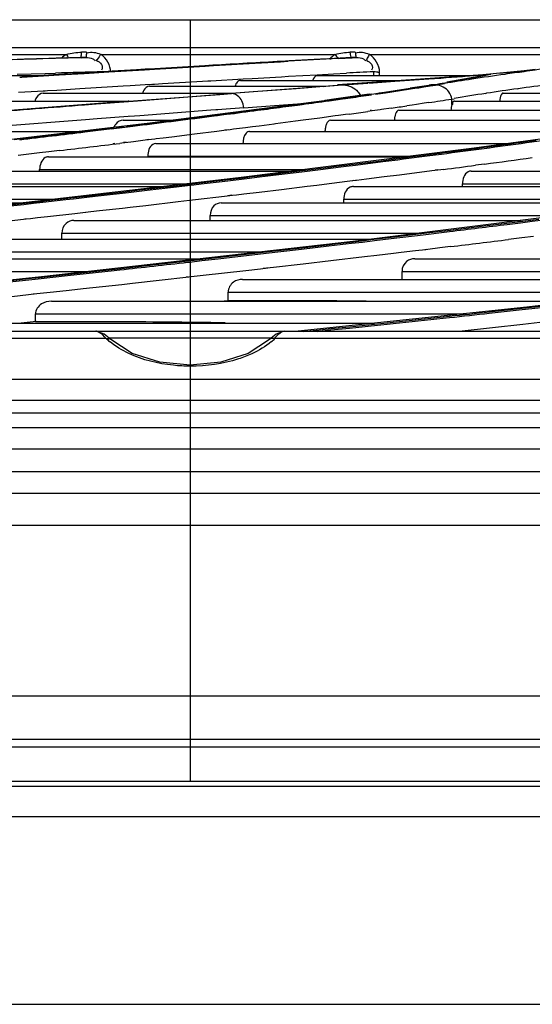
# Model space of a CAD drawing. Units: inches. Extents: x -3821 to -113, y -721 to 1863.
# Drawn here: x -1439 to -1408, y 1467 to 1527 of the extents above; entities that cross this region are included whole.
import ezdxf

# ---------------------------------------------------------------- set-up
doc = ezdxf.new("R2010")
doc.units = ezdxf.units.IN
doc.header["$LTSCALE"] = 0.64311
doc.header["$MEASUREMENT"] = 0
doc.layers.get('0').update_dxf_attribs({"linetype": 'CONTINUOUS'})
doc.layers.add('210754985_CONTINUOUSLINE', color=7, linetype='CONTINUOUS')

msp = doc.modelspace()

# ---------------------------------------------------------------- linework, layer by layer
msp.add_line((-1428.976, 1526.817), (-1428.976, 1480.396))
at = {"color": 7, "linetype": 'Continuous'}
for p, q in [((-1584.837, 1501.951), (-1149.903, 1501.951)), ((-1148.024, 1500.636), (-1584.837, 1500.636)), ((-1584.837, 1499.268), (-1147.526, 1499.268)), ((-1584.837, 1497.952), (-1057.57, 1497.952)), ((-1057.57, 1495.979), (-1584.837, 1495.979)), ((-1584.837, 1485.587), (-1057.57, 1485.587)), ((-1584.837, 1482.956), (-1057.57, 1482.956)), ((-1057.57, 1482.456), (-1584.837, 1482.456)), ((-1057.57, 1480.373), (-1584.837, 1480.373)), ((-1057.57, 1480.073), (-1584.837, 1480.073)), ((-1194.556, 1478.209), (-1584.837, 1478.209)), ((-1574.268, 1466.784), (-1275.244, 1466.784))]:
    msp.add_line(p, q, dxfattribs=at)
at = {"layer": '210754985_CONTINUOUSLINE', "color": 7}
for p, q in [((-1483.296, 1526.817), (-1374.656, 1526.817)), ((-1371.642, 1525.094), (-1486.31, 1525.094)), ((-1450.35, 1524.704), (-1436.525, 1524.704)), ((-1437.146, 1524.462), (-1437.274, 1524.455)), ((-1436.486, 1524.482), (-1437.146, 1524.462)), ((-1436.335, 1524.484), (-1436.518, 1524.478)), ((-1435.651, 1524.506), (-1436.31, 1524.487)), ((-1435.682, 1524.505), (-1435.645, 1524.506)), ((-1435.341, 1524.506), (-1435.645, 1524.506)), ((-1435.632, 1524.498), (-1435.343, 1524.506)), ((-1435.291, 1524.833), (-1435.592, 1524.833)), ((-1434.42, 1524.704), (-1420.136, 1524.704)), ((-1425.021, 1524.166), (-1423.469, 1524.254)), ((-1423.469, 1524.254), (-1423.003, 1524.281)), ((-1422.948, 1524.3), (-1423.411, 1524.274)), ((-1421.028, 1524.404), (-1422.948, 1524.3)), ((-1420.637, 1524.425), (-1421.028, 1524.404)), ((-1419.138, 1524.506), (-1420.874, 1524.411)), ((-1419.929, 1524.449), (-1419.094, 1524.493)), ((-1418.918, 1524.833), (-1419.216, 1524.833)), ((-1419.197, 1524.504), (-1419.138, 1524.506)), ((-1418.837, 1524.506), (-1419.138, 1524.506)), ((-1419.094, 1524.493), (-1418.84, 1524.506)), ((-1418.049, 1524.704), (-1404.463, 1524.704)), ((-1434.216, 1523.639), (-1434.279, 1523.646)), ((-1433.733, 1523.669), (-1434.232, 1523.638)), ((-1433.94, 1523.636), (-1431.763, 1523.768)), ((-1432.244, 1523.759), (-1433.733, 1523.669)), ((-1431.72, 1523.791), (-1432.244, 1523.759)), ((-1431.763, 1523.768), (-1431.16, 1523.804)), ((-1431.129, 1523.826), (-1431.72, 1523.791)), ((-1431.16, 1523.804), (-1428.06, 1523.989)), ((-1428.085, 1524.007), (-1431.129, 1523.826)), ((-1427.587, 1524.036), (-1428.085, 1524.007)), ((-1428.06, 1523.989), (-1427.554, 1524.018)), ((-1427.554, 1524.018), (-1425.021, 1524.166)), ((-1417.811, 1523.646), (-1417.809, 1523.408)), ((-1408.626, 1523.697), (-1411.147, 1523.463)), ((-1407.946, 1523.783), (-1408.626, 1523.697)), ((-1408.626, 1523.697), (-1408.514, 1523.702)), ((-1408.626, 1523.697), (-1408.626, 1523.697)), ((-1408.514, 1523.702), (-1408.61, 1523.692)), ((-1440.246, 1523.408), (-1437.944, 1523.408)), ((-1439.518, 1523.487), (-1437.825, 1523.541)), ((-1439.369, 1523.303), (-1439.234, 1523.312)), ((-1438.152, 1523.399), (-1439.247, 1523.332)), ((-1439.234, 1523.312), (-1437.584, 1523.413)), ((-1437.617, 1523.432), (-1438.152, 1523.399)), ((-1437.825, 1523.541), (-1437.192, 1523.561)), ((-1437.004, 1523.47), (-1437.617, 1523.432)), ((-1437.584, 1523.413), (-1436.964, 1523.452)), ((-1436.641, 1523.492), (-1437.004, 1523.47)), ((-1436.964, 1523.452), (-1435.443, 1523.545)), ((-1436.301, 1523.513), (-1436.641, 1523.492)), ((-1436.142, 1523.522), (-1436.45, 1523.501)), ((-1435.502, 1523.561), (-1436.142, 1523.522)), ((-1435.226, 1523.578), (-1435.502, 1523.561)), ((-1435.443, 1523.545), (-1433.94, 1523.636)), ((-1434.68, 1523.611), (-1435.226, 1523.578)), ((-1434.318, 1523.633), (-1434.68, 1523.611)), ((-1434.232, 1523.638), (-1434.356, 1523.631)), ((-1430.67, 1522.919), (-1428.222, 1523.063)), ((-1428.222, 1523.063), (-1427.878, 1523.084)), ((-1427.894, 1523.083), (-1427.728, 1523.092)), ((-1427.728, 1523.092), (-1425.756, 1523.207)), ((-1425.908, 1523.115), (-1415.959, 1523.115)), ((-1425.756, 1523.207), (-1425.208, 1523.239)), ((-1425.208, 1523.239), (-1423.406, 1523.342)), ((-1423.406, 1523.342), (-1422.99, 1523.366)), ((-1422.99, 1523.366), (-1421.241, 1523.463)), ((-1421.248, 1523.408), (-1411.893, 1523.408)), ((-1421.241, 1523.463), (-1420.234, 1523.518)), ((-1420.234, 1523.518), (-1419.445, 1523.56)), ((-1415.525, 1523.145), (-1419.998, 1522.842)), ((-1416.638, 1523.064), (-1418.091, 1522.967)), ((-1418.091, 1522.95), (-1416.496, 1523.062)), ((-1417.433, 1523.408), (-1417.435, 1523.62)), ((-1414.44, 1523.211), (-1416.638, 1523.064)), ((-1416.496, 1523.062), (-1414.439, 1523.208)), ((-1411.147, 1523.463), (-1415.525, 1523.145)), ((-1414.076, 1523.236), (-1414.44, 1523.211)), ((-1414.439, 1523.208), (-1414.078, 1523.234)), ((-1414.078, 1523.234), (-1413.705, 1523.261)), ((-1413.705, 1523.261), (-1414.076, 1523.236)), ((-1411.95, 1523.245), (-1413.343, 1522.998)), ((-1411.073, 1523.411), (-1411.95, 1523.245)), ((-1439.433, 1522.388), (-1438.28, 1522.459)), ((-1438.28, 1522.459), (-1437.817, 1522.487)), ((-1437.943, 1522.477), (-1437.666, 1522.496)), ((-1437.666, 1522.496), (-1437.107, 1522.53)), ((-1437.107, 1522.53), (-1435.706, 1522.616)), ((-1435.706, 1522.616), (-1433.717, 1522.736)), ((-1433.717, 1522.736), (-1433.07, 1522.775)), ((-1433.07, 1522.775), (-1432.643, 1522.801)), ((-1432.643, 1522.801), (-1431.716, 1522.856)), ((-1431.716, 1522.856), (-1431.282, 1522.882)), ((-1431.465, 1522.869), (-1431.331, 1522.877)), ((-1431.459, 1522.758), (-1420.772, 1522.758)), ((-1431.282, 1522.882), (-1431.148, 1522.89)), ((-1431.148, 1522.89), (-1430.67, 1522.919)), ((-1421.889, 1522.657), (-1426.45, 1522.313)), ((-1425.141, 1522.43), (-1422.517, 1522.628)), ((-1422.517, 1522.628), (-1420.827, 1522.754)), ((-1420.83, 1522.736), (-1421.889, 1522.657)), ((-1420.838, 1522.753), (-1420.713, 1522.762)), ((-1419.991, 1522.798), (-1420.83, 1522.736)), ((-1420.703, 1522.763), (-1419.952, 1522.819)), ((-1419.998, 1522.842), (-1419.91, 1522.844)), ((-1419.633, 1522.825), (-1419.995, 1522.798)), ((-1418.151, 1522.963), (-1419.939, 1522.844)), ((-1419.622, 1522.844), (-1419.939, 1522.844)), ((-1419.622, 1522.844), (-1418.151, 1522.946)), ((-1418.312, 1522.207), (-1415.568, 1522.638)), ((-1414.292, 1522.822), (-1415.568, 1522.638)), ((-1415.033, 1522.671), (-1414.743, 1522.715)), ((-1414.743, 1522.715), (-1414.36, 1522.774)), ((-1414.295, 1522.822), (-1414.432, 1522.811)), ((-1414.3, 1522.851), (-1414.417, 1522.834)), ((-1414.36, 1522.774), (-1414.017, 1522.827)), ((-1413.991, 1522.844), (-1414.282, 1522.844)), ((-1413.991, 1522.844), (-1413.484, 1522.924)), ((-1413.989, 1522.844), (-1413.476, 1522.928)), ((-1409.015, 1522.607), (-1408.983, 1522.611)), ((-1409.014, 1522.607), (-1408.982, 1522.612)), ((-1432.754, 1521.851), (-1463.147, 1519.449)), ((-1445.256, 1521.851), (-1432.754, 1521.851)), ((-1437.934, 1522.337), (-1426.374, 1522.337)), ((-1434.868, 1521.686), (-1432.711, 1521.852)), ((-1434.71, 1521.682), (-1432.449, 1521.856)), ((-1432.711, 1521.852), (-1432.754, 1521.851)), ((-1432.711, 1521.852), (-1427.739, 1522.216)), ((-1432.449, 1521.856), (-1427.835, 1522.209)), ((-1420.648, 1521.898), (-1431.429, 1520.516)), ((-1427.839, 1522.225), (-1426.445, 1522.331)), ((-1427.739, 1522.216), (-1427.165, 1522.26)), ((-1427.165, 1522.26), (-1426.457, 1522.313)), ((-1426.445, 1522.331), (-1425.141, 1522.43)), ((-1420.075, 1521.988), (-1420.774, 1521.892)), ((-1420.768, 1521.853), (-1420.735, 1521.858)), ((-1420.648, 1521.898), (-1420.763, 1521.892)), ((-1420.548, 1521.871), (-1420.51, 1521.877)), ((-1420.51, 1521.877), (-1419.684, 1521.991)), ((-1418.071, 1522.27), (-1420.075, 1521.988)), ((-1419.988, 1521.965), (-1419.836, 1521.987)), ((-1419.684, 1521.991), (-1419.519, 1522.014)), ((-1418.252, 1522.194), (-1417.924, 1522.241)), ((-1417.946, 1522.278), (-1418.131, 1522.262)), ((-1417.679, 1522.276), (-1417.069, 1522.365)), ((-1413.036, 1521.976), (-1412.89, 1522)), ((-1413.024, 1521.641), (-1413.036, 1521.976)), ((-1412.866, 1521.851), (-1392.43, 1521.851)), ((-1410.966, 1522.321), (-1410.915, 1522.329)), ((-1410.964, 1522.32), (-1410.914, 1522.328)), ((-1409.91, 1522.337), (-1389.856, 1522.337)), ((-1435.536, 1521.635), (-1434.868, 1521.686)), ((-1435.423, 1521.627), (-1434.71, 1521.682)), ((-1427.723, 1521.292), (-1432.048, 1520.963)), ((-1427.284, 1521.325), (-1427.723, 1521.292)), ((-1427.048, 1521.343), (-1427.405, 1521.314)), ((-1425.715, 1521.444), (-1427.048, 1521.343)), ((-1425.717, 1521.445), (-1425.171, 1521.486)), ((-1425.171, 1521.486), (-1423.299, 1521.627)), ((-1424.869, 1521.292), (-1424.269, 1521.371)), ((-1423.299, 1521.627), (-1422.146, 1521.713)), ((-1422.781, 1521.568), (-1422.435, 1521.615)), ((-1422.626, 1521.631), (-1422.268, 1521.679)), ((-1422.435, 1521.615), (-1422.149, 1521.653)), ((-1417.886, 1521.259), (-1418.158, 1521.221)), ((-1417.933, 1521.286), (-1417.997, 1521.277)), ((-1417.563, 1521.305), (-1417.886, 1521.259)), ((-1417.388, 1521.33), (-1417.563, 1521.305)), ((-1417.325, 1521.339), (-1417.388, 1521.33)), ((-1416.722, 1521.425), (-1417.325, 1521.339)), ((-1416.251, 1521.301), (-1395.808, 1521.301)), ((-1415.445, 1521.611), (-1415.768, 1521.564)), ((-1415.179, 1521.651), (-1415.445, 1521.611)), ((-1414.71, 1521.721), (-1415.179, 1521.651)), ((-1414.424, 1521.764), (-1414.71, 1521.721)), ((-1435.36, 1520.708), (-1440.645, 1520.299)), ((-1434.643, 1520.763), (-1435.36, 1520.708)), ((-1432.751, 1520.909), (-1434.643, 1520.763)), ((-1433.054, 1520.687), (-1430.105, 1520.687)), ((-1432.368, 1520.938), (-1432.751, 1520.909)), ((-1432.048, 1520.963), (-1432.682, 1520.909)), ((-1427.884, 1520.92), (-1427.679, 1520.946)), ((-1427.55, 1520.99), (-1427.075, 1521.051)), ((-1427.525, 1520.948), (-1427.319, 1520.975)), ((-1427.319, 1520.975), (-1427.069, 1521.007)), ((-1427.069, 1521.007), (-1426.757, 1521.047)), ((-1422.09, 1520.686), (-1422.55, 1520.625)), ((-1421.071, 1520.822), (-1422.09, 1520.686)), ((-1420.137, 1520.948), (-1421.071, 1520.822)), ((-1420.416, 1520.687), (-1399.582, 1520.687)), ((-1419.935, 1520.976), (-1420.137, 1520.948)), ((-1419.512, 1521.034), (-1419.935, 1520.976)), ((-1419.292, 1521.064), (-1419.512, 1521.034)), ((-1431.429, 1520.516), (-1445.73, 1518.83)), ((-1435.392, 1519.973), (-1434.739, 1520.052)), ((-1435.293, 1520.035), (-1434.625, 1520.115)), ((-1434.739, 1520.052), (-1433.741, 1520.173)), ((-1434.625, 1520.115), (-1433.604, 1520.239)), ((-1433.789, 1520.17), (-1433.67, 1520.184)), ((-1433.741, 1520.173), (-1433.632, 1520.186)), ((-1433.632, 1520.186), (-1433.277, 1520.23)), ((-1433.493, 1520.252), (-1433.015, 1520.311)), ((-1433.277, 1520.23), (-1432.967, 1520.268)), ((-1432.967, 1520.268), (-1432.475, 1520.328)), ((-1432.878, 1520.327), (-1432.485, 1520.375)), ((-1432.485, 1520.375), (-1432.236, 1520.406)), ((-1432.475, 1520.328), (-1432.185, 1520.364)), ((-1432.236, 1520.406), (-1431.617, 1520.482)), ((-1426.935, 1520.059), (-1427.361, 1520.005)), ((-1426.534, 1520.11), (-1426.935, 1520.059)), ((-1426.662, 1520.108), (-1426.874, 1520.082)), ((-1426.338, 1520.135), (-1426.534, 1520.11)), ((-1425.606, 1520.228), (-1426.338, 1520.135)), ((-1425.184, 1520.282), (-1425.606, 1520.228)), ((-1424.778, 1520.335), (-1425.184, 1520.282)), ((-1423.867, 1520.453), (-1424.778, 1520.335)), ((-1423.771, 1520.464), (-1423.881, 1520.45)), ((-1423.772, 1520.465), (-1423.867, 1520.453)), ((-1422.55, 1520.625), (-1423.772, 1520.465)), ((-1400.197, 1520.586), (-1411.667, 1518.974)), ((-1441.5, 1520.008), (-1435.737, 1520.008)), ((-1439.707, 1519.511), (-1439.364, 1519.552)), ((-1431.711, 1519.465), (-1432.439, 1519.377)), ((-1431.134, 1519.536), (-1431.711, 1519.465)), ((-1431.539, 1519.509), (-1431.619, 1519.499)), ((-1431.053, 1519.546), (-1431.134, 1519.536)), ((-1430.626, 1519.598), (-1431.053, 1519.546)), ((-1430.104, 1519.663), (-1430.626, 1519.598)), ((-1428.72, 1519.835), (-1430.104, 1519.663)), ((-1427.361, 1520.005), (-1428.72, 1519.835)), ((-1425.354, 1520.008), (-1404.313, 1520.008)), ((-1433.561, 1519.261), (-1433.681, 1519.246)), ((-1433.142, 1519.292), (-1433.268, 1519.276)), ((-1432.601, 1519.357), (-1433.142, 1519.292)), ((-1432.889, 1519.343), (-1433.044, 1519.324)), ((-1432.439, 1519.377), (-1432.601, 1519.357)), ((-1431.08, 1519.265), (-1409.602, 1519.265)), ((-1411.667, 1518.974), (-1426.029, 1517.165)), ((-1438.157, 1518.695), (-1439.459, 1518.543)), ((-1437.588, 1518.762), (-1438.157, 1518.695)), ((-1437.614, 1518.457), (-1415.777, 1518.457)), ((-1436.934, 1518.839), (-1437.588, 1518.762)), ((-1431.554, 1518.492), (-1415.492, 1518.492)), ((-1417.345, 1518.219), (-1415.243, 1518.489)), ((-1417.236, 1518.164), (-1416.326, 1518.28)), ((-1416.326, 1518.28), (-1415.981, 1518.324)), ((-1415.981, 1518.324), (-1414.379, 1518.532)), ((-1414.379, 1518.532), (-1413.833, 1518.603)), ((-1414.175, 1518.582), (-1414.005, 1518.604)), ((-1413.833, 1518.603), (-1413.665, 1518.625)), ((-1438.153, 1517.584), (-1438.155, 1517.685)), ((-1438.155, 1517.685), (-1421.907, 1517.685)), ((-1423.282, 1517.48), (-1421.614, 1517.685)), ((-1422.17, 1517.545), (-1420.865, 1517.707)), ((-1421.614, 1517.685), (-1420.994, 1517.761)), ((-1420.994, 1517.761), (-1420.602, 1517.81)), ((-1420.865, 1517.707), (-1420.417, 1517.762)), ((-1420.602, 1517.81), (-1420.217, 1517.858)), ((-1420.417, 1517.762), (-1419.478, 1517.88)), ((-1420.217, 1517.858), (-1418.846, 1518.03)), ((-1419.478, 1517.88), (-1418.907, 1517.952)), ((-1418.907, 1517.952), (-1417.236, 1518.164)), ((-1418.846, 1518.03), (-1417.345, 1518.219)), ((-1413.703, 1517.667), (-1414.256, 1517.595)), ((-1413.883, 1517.667), (-1414.053, 1517.645)), ((-1413.534, 1517.689), (-1413.703, 1517.667)), ((-1411.047, 1518.014), (-1411.587, 1517.943)), ((-1444.988, 1517.584), (-1422.706, 1517.584)), ((-1426.029, 1517.165), (-1443.014, 1515.211)), ((-1426.986, 1517.032), (-1426.527, 1517.087)), ((-1426.872, 1517.068), (-1426.799, 1517.077)), ((-1426.529, 1517.015), (-1425.85, 1517.097)), ((-1426.527, 1517.087), (-1426.451, 1517.096)), ((-1426.451, 1517.096), (-1425.731, 1517.183)), ((-1425.85, 1517.097), (-1425.37, 1517.155)), ((-1425.731, 1517.183), (-1425.204, 1517.246)), ((-1425.37, 1517.155), (-1424.918, 1517.209)), ((-1425.204, 1517.246), (-1424.062, 1517.385)), ((-1424.918, 1517.209), (-1423.567, 1517.374)), ((-1424.062, 1517.385), (-1423.282, 1517.48)), ((-1423.567, 1517.374), (-1422.17, 1517.545)), ((-1418.223, 1517.091), (-1418.835, 1517.015)), ((-1417.147, 1517.227), (-1418.223, 1517.091)), ((-1416.226, 1517.343), (-1417.147, 1517.227)), ((-1414.256, 1517.595), (-1416.226, 1517.343)), ((-1411.852, 1517.584), (-1386.824, 1517.584)), ((-1453.222, 1516.646), (-1430.54, 1516.646)), ((-1445.598, 1516.812), (-1429.102, 1516.812)), ((-1432.061, 1516.434), (-1431.313, 1516.521)), ((-1431.764, 1516.397), (-1431.078, 1516.477)), ((-1431.313, 1516.521), (-1429.649, 1516.716)), ((-1431.078, 1516.477), (-1429.809, 1516.626)), ((-1429.809, 1516.626), (-1429.133, 1516.705)), ((-1429.649, 1516.716), (-1428.844, 1516.811)), ((-1429.133, 1516.705), (-1428.758, 1516.75)), ((-1428.844, 1516.811), (-1428.362, 1516.868)), ((-1428.758, 1516.75), (-1428.314, 1516.802)), ((-1428.362, 1516.868), (-1426.986, 1517.032)), ((-1428.314, 1516.802), (-1427.022, 1516.956)), ((-1427.022, 1516.956), (-1426.529, 1517.015)), ((-1423.41, 1516.453), (-1424.774, 1516.289)), ((-1421.837, 1516.644), (-1423.41, 1516.453)), ((-1421.26, 1516.715), (-1421.837, 1516.644)), ((-1420.813, 1516.77), (-1421.26, 1516.715)), ((-1419.412, 1516.943), (-1420.813, 1516.77)), ((-1418.892, 1517.008), (-1419.412, 1516.943)), ((-1419.02, 1517.004), (-1419.074, 1516.997)), ((-1419.028, 1516.646), (-1393.274, 1516.646)), ((-1418.835, 1517.015), (-1418.892, 1517.008)), ((-1412.371, 1516.646), (-1412.374, 1516.812)), ((-1412.374, 1516.812), (-1392.085, 1516.812)), ((-1453.903, 1515.874), (-1437.251, 1515.874)), ((-1437.953, 1515.69), (-1436.555, 1515.847)), ((-1437.706, 1515.787), (-1436.43, 1515.931)), ((-1436.555, 1515.847), (-1436.096, 1515.899)), ((-1436.43, 1515.931), (-1435.108, 1516.082)), ((-1436.096, 1515.899), (-1435.111, 1516.012)), ((-1435.111, 1516.012), (-1434.578, 1516.072)), ((-1435.108, 1516.082), (-1434.632, 1516.137)), ((-1434.632, 1516.137), (-1432.954, 1516.33)), ((-1434.578, 1516.072), (-1432.728, 1516.285)), ((-1432.954, 1516.33), (-1432.218, 1516.416)), ((-1432.728, 1516.285), (-1431.764, 1516.397)), ((-1432.218, 1516.416), (-1432.061, 1516.434)), ((-1432.218, 1516.416), (-1432.074, 1516.433)), ((-1426.894, 1516.036), (-1428.645, 1515.829)), ((-1426.398, 1516.095), (-1426.894, 1516.036)), ((-1426.437, 1516.11), (-1426.684, 1516.081)), ((-1426.158, 1516.123), (-1426.398, 1516.095)), ((-1425.713, 1516.176), (-1426.158, 1516.123)), ((-1424.774, 1516.289), (-1425.713, 1516.176)), ((-1419.617, 1515.644), (-1419.621, 1515.874)), ((-1419.621, 1515.874), (-1398.827, 1515.874)), ((-1462.339, 1515.644), (-1439.254, 1515.644)), ((-1441.43, 1515.302), (-1439.123, 1515.558)), ((-1440.689, 1515.452), (-1438.843, 1515.659)), ((-1439.123, 1515.558), (-1438.534, 1515.624)), ((-1438.843, 1515.659), (-1438.116, 1515.741)), ((-1438.534, 1515.624), (-1437.953, 1515.69)), ((-1438.116, 1515.741), (-1437.706, 1515.787)), ((-1433.099, 1515.313), (-1434.505, 1515.153)), ((-1432.643, 1515.365), (-1433.099, 1515.313)), ((-1431.672, 1515.477), (-1432.643, 1515.365)), ((-1429.704, 1515.705), (-1431.672, 1515.477)), ((-1429.022, 1515.785), (-1429.704, 1515.705)), ((-1428.645, 1515.829), (-1429.022, 1515.785)), ((-1427.089, 1515.644), (-1400.483, 1515.644)), ((-1402.535, 1515.359), (-1419.068, 1513.297)), ((-1438.983, 1514.65), (-1440.183, 1514.517)), ((-1438.704, 1514.681), (-1439.064, 1514.647)), ((-1438.279, 1514.728), (-1438.704, 1514.681)), ((-1437.666, 1514.797), (-1438.279, 1514.728)), ((-1436.008, 1514.983), (-1437.666, 1514.797)), ((-1435.199, 1515.074), (-1436.008, 1514.983)), ((-1435.041, 1515.092), (-1435.345, 1515.068)), ((-1434.505, 1515.153), (-1435.041, 1515.092)), ((-1427.75, 1514.576), (-1427.755, 1514.872)), ((-1427.755, 1514.872), (-1406.439, 1514.872)), ((-1409.837, 1514.398), (-1407.731, 1514.663)), ((-1436.064, 1514.576), (-1408.809, 1514.576)), ((-1413.12, 1513.991), (-1411.053, 1514.246)), ((-1411.053, 1514.246), (-1409.837, 1514.398)), ((-1409.649, 1514.339), (-1408.846, 1514.44)), ((-1408.846, 1514.44), (-1408.14, 1514.529)), ((-1408.14, 1514.529), (-1407.63, 1514.594)), ((-1445.986, 1513.443), (-1417.894, 1513.443)), ((-1436.8, 1513.443), (-1436.805, 1513.804)), ((-1436.805, 1513.804), (-1415.001, 1513.804)), ((-1417.965, 1513.405), (-1417.601, 1513.448)), ((-1417.746, 1513.35), (-1416.719, 1513.473)), ((-1417.601, 1513.448), (-1416.55, 1513.574)), ((-1416.719, 1513.473), (-1414.775, 1513.708)), ((-1416.55, 1513.574), (-1414.563, 1513.815)), ((-1414.775, 1513.708), (-1413.167, 1513.904)), ((-1414.563, 1513.815), (-1413.12, 1513.991)), ((-1408.757, 1513.514), (-1409.566, 1513.414)), ((-1408.046, 1513.603), (-1408.757, 1513.514)), ((-1419.068, 1513.297), (-1438.045, 1511.139)), ((-1424.343, 1512.655), (-1422.149, 1512.91)), ((-1422.194, 1512.824), (-1420.528, 1513.019)), ((-1422.149, 1512.91), (-1420.446, 1513.11)), ((-1420.528, 1513.019), (-1419.145, 1513.183)), ((-1420.446, 1513.11), (-1420.001, 1513.163)), ((-1420.001, 1513.163), (-1419.026, 1513.278)), ((-1419.145, 1513.183), (-1418.48, 1513.262)), ((-1419.026, 1513.278), (-1418.352, 1513.359)), ((-1418.48, 1513.262), (-1417.746, 1513.35)), ((-1418.352, 1513.359), (-1417.965, 1513.405)), ((-1418.309, 1513.392), (-1417.937, 1513.436)), ((-1413.768, 1512.898), (-1414.496, 1512.81)), ((-1413.106, 1512.979), (-1413.768, 1512.898)), ((-1456.898, 1512.245), (-1428.317, 1512.245)), ((-1446.806, 1512.671), (-1424.57, 1512.671)), ((-1429.096, 1512.111), (-1427.322, 1512.313)), ((-1428.258, 1512.125), (-1427.262, 1512.239)), ((-1427.322, 1512.313), (-1424.343, 1512.655)), ((-1427.262, 1512.239), (-1424.342, 1512.574)), ((-1424.342, 1512.574), (-1422.194, 1512.824)), ((-1418.349, 1512.35), (-1420.411, 1512.107)), ((-1417.609, 1512.437), (-1418.349, 1512.35)), ((-1416.576, 1512.56), (-1417.609, 1512.437)), ((-1416.111, 1512.616), (-1416.576, 1512.56)), ((-1415.242, 1512.72), (-1416.111, 1512.616)), ((-1415.283, 1512.245), (-1385.344, 1512.245)), ((-1414.617, 1512.795), (-1415.242, 1512.72)), ((-1414.546, 1512.808), (-1414.675, 1512.793)), ((-1414.496, 1512.81), (-1414.617, 1512.795)), ((-1436.363, 1511.302), (-1433.17, 1511.654)), ((-1433.17, 1511.654), (-1431.079, 1511.888)), ((-1431.079, 1511.888), (-1429.096, 1512.111)), ((-1429.333, 1512.021), (-1429.2, 1512.036)), ((-1429.13, 1512.026), (-1428.992, 1512.042)), ((-1428.992, 1512.042), (-1428.258, 1512.125)), ((-1424.249, 1511.662), (-1424.69, 1511.611)), ((-1423.892, 1511.703), (-1424.536, 1511.653)), ((-1422.087, 1511.911), (-1423.892, 1511.703)), ((-1420.411, 1512.107), (-1422.087, 1511.911)), ((-1438.045, 1511.139), (-1459.153, 1508.928)), ((-1457.8, 1511.473), (-1435.106, 1511.473)), ((-1439.904, 1510.916), (-1438.64, 1511.053)), ((-1438.64, 1511.053), (-1438.164, 1511.105)), ((-1438.241, 1511.016), (-1436.459, 1511.211)), ((-1438.164, 1511.105), (-1437.456, 1511.182)), ((-1437.456, 1511.182), (-1436.363, 1511.302)), ((-1436.459, 1511.211), (-1433.609, 1511.525)), ((-1433.609, 1511.525), (-1433.282, 1511.563)), ((-1433.609, 1511.525), (-1433.262, 1511.563)), ((-1429.065, 1511.114), (-1430.863, 1510.913)), ((-1429.094, 1511.125), (-1429.228, 1511.11)), ((-1428.926, 1511.13), (-1429.065, 1511.114)), ((-1428.188, 1511.213), (-1428.926, 1511.13)), ((-1425.58, 1511.509), (-1428.188, 1511.213)), ((-1424.69, 1511.611), (-1425.58, 1511.509)), ((-1416.057, 1510.981), (-1416.065, 1511.473)), ((-1416.065, 1511.473), (-1390.814, 1511.473)), ((-1393.545, 1511.088), (-1408.458, 1509.283)), ((-1439.966, 1510.829), (-1438.241, 1511.016)), ((-1433.144, 1510.66), (-1435.491, 1510.402)), ((-1432.484, 1510.733), (-1433.144, 1510.66)), ((-1430.863, 1510.913), (-1432.484, 1510.733)), ((-1425.787, 1510.981), (-1394.424, 1510.981)), ((-1438.324, 1510.094), (-1439.858, 1509.929)), ((-1438.123, 1510.116), (-1438.538, 1510.09)), ((-1437.304, 1510.205), (-1438.123, 1510.116)), ((-1436.36, 1510.308), (-1437.304, 1510.205)), ((-1435.491, 1510.402), (-1436.36, 1510.308)), ((-1426.654, 1509.681), (-1426.654, 1510.209)), ((-1426.654, 1510.209), (-1400.802, 1510.209)), ((-1437.437, 1509.652), (-1405.407, 1509.652)), ((-1426.65, 1509.681), (-1426.909, 1509.652)), ((-1423.985, 1509.679), (-1426.654, 1509.681)), ((-1408.458, 1509.283), (-1422.398, 1507.817)), ((-1408.926, 1509.206), (-1407.216, 1509.399)), ((-1408.917, 1509.123), (-1407.204, 1509.315)), ((-1438.401, 1508.402), (-1438.401, 1508.88)), ((-1438.401, 1508.88), (-1412.29, 1508.88)), ((-1410.749, 1509.004), (-1408.926, 1509.206)), ((-1410.744, 1508.92), (-1408.917, 1509.123)), ((-1450.3, 1508.307), (-1417.743, 1508.307)), ((-1438.359, 1508.406), (-1439.286, 1508.307)), ((-1436.905, 1508.401), (-1438.401, 1508.402)), ((-1435.553, 1508.4), (-1436.905, 1508.401)), ((-1434.713, 1508.398), (-1435.553, 1508.4)), ((-1433.89, 1508.396), (-1434.713, 1508.398)), ((-1420.408, 1507.982), (-1419.257, 1508.1)), ((-1408.708, 1508.232), (-1410.556, 1508.029)), ((-1406.974, 1508.426), (-1408.708, 1508.232)), ((-1693.871, 1507.82), (-1164.079, 1507.82)), ((-1434.647, 1507.814), (-1434.734, 1507.82)), ((-1423.727, 1507.652), (-1424.143, 1507.322)), ((-1422.07, 1507.815), (-1420.917, 1507.931)), ((-1421.352, 1507.82), (-1421.049, 1507.852)), ((-1421.236, 1507.814), (-1420.923, 1507.846)), ((-1420.923, 1507.846), (-1420.413, 1507.898)), ((-1420.917, 1507.931), (-1420.408, 1507.982)), ((-1420.413, 1507.898), (-1419.262, 1508.016)), ((-1410.556, 1508.029), (-1412.588, 1507.81)), ((-1434.138, 1507.373), (-1692.992, 1507.377)), ((-1433.892, 1507.427), (-1424.012, 1507.427)), ((-1432.506, 1506.465), (-1433.809, 1507.322)), ((-1433.809, 1507.322), (-1433.808, 1507.322)), ((-1424.143, 1507.322), (-1425.441, 1506.468)), ((-1162.504, 1507.373), (-1423.814, 1507.373)), ((-1699.486, 1504.901), (-1158.466, 1504.901)), ((-1700.207, 1503.619), (-1157.745, 1503.619)), ((-1157.745, 1502.82), (-1700.207, 1502.82)), ((-1700.131, 1501.951), (-1157.821, 1501.951))]:
    msp.add_line(p, q, dxfattribs=at)
for points in [[(-1433.808, 1507.322), (-1434.224, 1507.651), (-1434.647, 1507.814)], [(-1423.222, 1507.82), (-1423.313, 1507.813), (-1423.727, 1507.652)], [(-1428.97, 1505.749), (-1430.83, 1505.93), (-1432.506, 1506.465)], [(-1425.441, 1506.468), (-1427.11, 1505.933), (-1428.97, 1505.749)]]:
    msp.add_lwpolyline(points, dxfattribs=at)
for centre, radius, start, end in [((-1403.106, 395.99), 1128.977, 91.650914, 91.96655), ((-1406.061, 482.166), 1042.759, 91.712284, 91.875824), ((-1353.533, 260.446), 1265.758, 93.164703, 93.354046), ((-1365.425, 500.535), 1025.363, 93.047025, 93.21906), ((-1405.785, 502.978), 1021.065, 91.599154, 91.762641), ((-1379.681, 776.766), 747.852, 92.922622, 93.047919), ((-1388.066, 1368.481), 156.52, 97.54253, 97.98052), ((-1388.844, 1374.334), 150.616, 97.2841, 97.5414), ((-1426.388, 1676.673), 154.01, 276.66177, 277.33966), ((-1417.391, 1528.555), 4.935, 268.24255, 269.48895), ((-1430.063, 1752.403), 229.725, 274.08309, 274.74913), ((-1361.116, 786.841), 738.294, 93.963392, 94.08351), ((-1385.06, 1348.014), 177.207, 98.68239, 99.22772), ((-1422.065, 1577.767), 55.472, 278.93079, 279.49879), ((-1386.85, 1157.977), 366.267, 93.72551, 93.96036), ((-1386.695, 1358.756), 166.341, 97.98306, 98.68421), ((-1410.155, 1518.425), 5.07, 95.66944, 100.45745), ((-1424.953, 1690.289), 167.401, 274.76643, 274.88114), ((-1464.395, 1845.958), 326.997, 278.16712, 278.39551), ((-1470.645, 1886.443), 367.998, 278.37125, 278.69177), ((-1466.01, 1856.866), 338.024, 278.39634, 278.60451), ((-1470.593, 1887.128), 368.631, 278.60503, 278.7645), ((-1426.17, 1604.408), 82.428, 278.29995, 278.42951), ((-1424.528, 1593.405), 71.303, 278.42027, 278.93466), ((-1385.845, 1357.639), 166.587, 97.99489, 98.65552), ((-1387.159, 1367.016), 157.118, 97.28459, 97.98417), ((-1501.005, 2109.062), 592.637, 277.634864, 277.782477), ((-1497.993, 2084.338), 567.773, 277.67657, 277.83966), ((-1473.921, 1911.048), 392.779, 277.79503, 277.9285), ((-1474.01, 1911.675), 393.412, 277.92884, 278.16641), ((-1473.864, 1910.38), 392.15, 277.96577, 278.15271), ((-1419.535, 1533.362), 11.198, 277.8324, 278.16139), ((-1478.317, 1945.306), 428.334, 278.57866, 278.76602), ((-1384.529, 1348.989), 175.336, 98.67217, 99.30853), ((-1408.194, 1521.683), 1.925, 172.14338, 174.75076), ((-1527.828, 2311.076), 796.424, 277.267744, 277.590553), ((-1534.561, 2358.951), 844.811, 277.331341, 277.46045), ((-1519.347, 2243.077), 727.942, 277.504937, 277.623088), ((-1465.368, 1859.127), 341.187, 278.19702, 278.359), ((-1561.936, 2573.567), 1061.166, 277.02325, 277.276821), ((-1559.721, 2561.653), 1049.023, 277.014332, 277.23821), ((-1481.295, 1972.111), 455.289, 277.82707, 277.97116), ((-1603.529, 2914.992), 1405.115, 276.709244, 276.872544), ((-1610.765, 2981.002), 1471.467, 276.689187, 276.84881), ((-1517.295, 2315.766), 803.78, 277.682103, 277.823719), ((-1502.257, 2202.749), 689.832, 277.813951, 278.229517), ((-1595.237, 2860.854), 1351.319, 276.727491, 276.884017), ((-1541.471, 2496.893), 986.514, 277.351369, 277.554243), ((-1528.53, 2394.801), 883.673, 277.468732, 277.808609), ((-1527.649, 2392.499), 881.209, 277.555668, 277.682341), ((-1523.558, 2368.891), 858.283, 277.532484, 277.7293), ((-1538.619, 2482.808), 973.192, 277.384701, 277.500304), ((-1584.496, 2911.737), 1408.294, 276.98775, 277.131956), ((-1589.095, 2959.741), 1457.427, 276.935559, 277.075774), ((-1659.339, 3547.691), 2048.64, 276.335754, 276.452037), ((-1424.679, 706.94), 802.739, 89.540932, 89.950466), ((-1541.578, 2700.766), 1199.006, 275.85523, 276.147729), ((-1537.144, 2658.336), 1156.262, 275.851775, 276.154754), ((-1528.414, 2577.017), 1074.475, 276.156846, 276.287016), ((-1531.944, 2610.923), 1108.648, 276.149922, 276.276268), ((-1434.986, 1005.85), 502.548, 89.07171, 89.87505), ((-1431.232, 1510.389), 4.154, 226.33391, 230.09492), ((-1427.117, 1510.962), 4.878, 309.36742, 312.61941)]:
    msp.add_arc(centre, radius, start, end, dxfattribs=at)
for points in [[(-1434.42, 1524.704), (-1434.69, 1524.792), (-1435.001, 1524.864), (-1435.271, 1524.774)], [(-1418.049, 1524.704), (-1418.317, 1524.792), (-1418.626, 1524.867), (-1418.892, 1524.774)], [(-1436.525, 1524.704), (-1436.632, 1524.637), (-1436.733, 1524.559), (-1436.822, 1524.47)], [(-1436.525, 1524.704), (-1436.224, 1524.795), (-1435.906, 1524.832), (-1435.592, 1524.833)], [(-1435.341, 1524.506), (-1435.193, 1524.506), (-1435.032, 1524.507), (-1434.904, 1524.433)], [(-1433.824, 1523.62), (-1433.817, 1524.032), (-1434.077, 1524.475), (-1434.42, 1524.704)], [(-1420.136, 1524.704), (-1420.269, 1524.618), (-1420.392, 1524.515), (-1420.495, 1524.395)], [(-1420.136, 1524.704), (-1419.84, 1524.794), (-1419.526, 1524.832), (-1419.216, 1524.833)], [(-1418.837, 1524.506), (-1418.696, 1524.506), (-1418.541, 1524.506), (-1418.421, 1524.433)], [(-1417.435, 1523.62), (-1417.438, 1524.035), (-1417.703, 1524.474), (-1418.049, 1524.704)], [(-1421.248, 1523.408), (-1421.373, 1523.408), (-1421.459, 1523.25), (-1421.499, 1523.133)], [(-1419.623, 1522.844), (-1419.302, 1522.84), (-1418.963, 1522.669), (-1418.756, 1522.423)], [(-1413.204, 1522.41), (-1413.38, 1522.657), (-1413.71, 1522.829), (-1414.013, 1522.827)], [(-1425.827, 1521.865), (-1425.939, 1522.097), (-1426.199, 1522.312), (-1426.457, 1522.313)], [(-1425.717, 1521.444), (-1425.725, 1521.589), (-1425.764, 1521.734), (-1425.827, 1521.865)], [(-1413.031, 1521.976), (-1413.051, 1522.131), (-1413.113, 1522.283), (-1413.204, 1522.41)], [(-1413.024, 1521.641), (-1413.058, 1521.531), (-1413.083, 1521.416), (-1413.082, 1521.301)], [(-1425.574, 1519.895), (-1425.725, 1519.723), (-1425.767, 1519.464), (-1425.763, 1519.236)], [(-1434.088, 1507.373), (-1434.228, 1507.525), (-1434.378, 1507.679), (-1434.562, 1507.771)], [(-1423.607, 1507.623), (-1423.699, 1507.546), (-1423.783, 1507.461), (-1423.864, 1507.373)], [(-1423.222, 1507.82), (-1423.366, 1507.818), (-1423.496, 1507.715), (-1423.607, 1507.623)], [(-1432.719, 1506.464), (-1433.138, 1506.661), (-1433.541, 1506.905), (-1433.896, 1507.202)], [(-1424.023, 1507.191), (-1424.385, 1506.894), (-1424.791, 1506.646), (-1425.216, 1506.449)]]:
    msp.add_open_spline(points, degree=3, dxfattribs=at)
for points, knots in [([(-1436.525, 1524.704), (-1436.503, 1524.667), (-1436.46, 1524.593), (-1436.419, 1524.519), (-1436.399, 1524.483)], [0, 0, 0, 0, 0.510779, 1, 1, 1, 1]), ([(-1435.645, 1524.506), (-1435.611, 1524.511), (-1435.62, 1524.673), (-1435.595, 1524.757), (-1435.592, 1524.833)], [0, 0, 0, 0, 0.311051, 1, 1, 1, 1]), ([(-1435.291, 1524.833), (-1435.294, 1524.757), (-1435.319, 1524.674), (-1435.307, 1524.511), (-1435.341, 1524.506)], [0, 0, 0, 0, 0.689768, 1, 1, 1, 1]), ([(-1434.904, 1524.433), (-1434.877, 1524.418), (-1434.826, 1524.38), (-1434.786, 1524.33), (-1434.769, 1524.303)], [0, 0, 0, 0, 0.480326, 1, 1, 1, 1]), ([(-1434.42, 1524.704), (-1434.491, 1524.596), (-1434.581, 1524.471), (-1434.685, 1524.357), (-1434.705, 1524.342)], [0, 0, 0, 0, 0.839394, 1, 1, 1, 1]), ([(-1434.705, 1524.342), (-1434.588, 1524.275), (-1434.334, 1524.162), (-1434.317, 1523.828), (-1434.391, 1523.732)], [0, 0, 0, 0, 0.525986, 1, 1, 1, 1]), ([(-1420.136, 1524.704), (-1420.109, 1524.66), (-1420.052, 1524.576), (-1419.991, 1524.494), (-1419.959, 1524.455)], [0, 0, 0, 0, 0.504639, 1, 1, 1, 1]), ([(-1419.138, 1524.506), (-1419.151, 1524.507), (-1419.209, 1524.631), (-1419.21, 1524.732), (-1419.216, 1524.833)], [0, 0, 0, 0, 0.107721, 1, 1, 1, 1]), ([(-1418.918, 1524.833), (-1418.914, 1524.779), (-1418.904, 1524.686), (-1418.885, 1524.593), (-1418.871, 1524.556)], [0, 0, 0, 0, 0.572617, 1, 1, 1, 1]), ([(-1418.871, 1524.556), (-1418.867, 1524.543), (-1418.86, 1524.525), (-1418.844, 1524.506), (-1418.837, 1524.506)], [0, 0, 0, 0, 0.642698, 1, 1, 1, 1]), ([(-1418.421, 1524.433), (-1418.396, 1524.418), (-1418.347, 1524.38), (-1418.31, 1524.33), (-1418.294, 1524.303)], [0, 0, 0, 0, 0.478875, 1, 1, 1, 1]), ([(-1418.049, 1524.704), (-1418.073, 1524.665), (-1418.136, 1524.548), (-1418.225, 1524.432), (-1418.23, 1524.342)], [0, 0, 0, 0, 0.335544, 1, 1, 1, 1]), ([(-1418.23, 1524.342), (-1418.119, 1524.275), (-1417.879, 1524.154), (-1417.85, 1523.833), (-1417.917, 1523.732)], [0, 0, 0, 0, 0.51875, 1, 1, 1, 1]), ([(-1417.542, 1523.622), (-1417.598, 1523.624), (-1417.688, 1523.629), (-1417.778, 1523.637), (-1417.811, 1523.646)], [0, 0, 0, 0, 0.61677, 1, 1, 1, 1]), ([(-1408.61, 1523.692), (-1408.768, 1523.676), (-1409.467, 1523.604), (-1410.167, 1523.541), (-1410.709, 1523.495)], [0, 0, 0, 0, 0.226034, 1, 1, 1, 1]), ([(-1425.908, 1523.115), (-1425.945, 1523.115), (-1426.026, 1523.092), (-1426.088, 1523.037), (-1426.116, 1523.004)], [0, 0, 0, 0, 0.45951, 1, 1, 1, 1]), ([(-1410.658, 1523.47), (-1411.203, 1523.373), (-1411.951, 1523.222), (-1412.704, 1523.09), (-1412.911, 1523.055)], [0, 0, 0, 0, 0.724601, 1, 1, 1, 1]), ([(-1431.459, 1522.758), (-1431.597, 1522.758), (-1431.786, 1522.59), (-1431.857, 1522.403), (-1431.875, 1522.34)], [0, 0, 0, 0, 0.679406, 1, 1, 1, 1]), ([(-1426.116, 1523.004), (-1426.143, 1522.973), (-1426.193, 1522.896), (-1426.226, 1522.812), (-1426.241, 1522.765)], [0, 0, 0, 0, 0.459805, 1, 1, 1, 1]), ([(-1437.934, 1522.337), (-1438.099, 1522.337), (-1438.332, 1522.153), (-1438.415, 1521.93), (-1438.434, 1521.858)], [0, 0, 0, 0, 0.688888, 1, 1, 1, 1]), ([(-1418.756, 1522.423), (-1418.727, 1522.388), (-1418.672, 1522.315), (-1418.626, 1522.237), (-1418.605, 1522.198)], [0, 0, 0, 0, 0.503242, 1, 1, 1, 1]), ([(-1412.866, 1521.851), (-1412.887, 1521.851), (-1412.945, 1521.843), (-1412.97, 1521.785), (-1412.98, 1521.754)], [0, 0, 0, 0, 0.391522, 1, 1, 1, 1]), ([(-1409.91, 1522.337), (-1409.931, 1522.337), (-1410.072, 1522.254), (-1410.082, 1522.075), (-1410.1, 1521.946)], [0, 0, 0, 0, 0.139736, 1, 1, 1, 1]), ([(-1443.43, 1521.002), (-1442.746, 1521.056), (-1440.077, 1521.265), (-1437.408, 1521.473), (-1435.423, 1521.627)], [0, 0, 0, 0, 0.25621, 1, 1, 1, 1]), ([(-1443.079, 1521.05), (-1442.435, 1521.1), (-1439.921, 1521.296), (-1437.407, 1521.491), (-1435.536, 1521.635)], [0, 0, 0, 0, 0.255835, 1, 1, 1, 1]), ([(-1416.251, 1521.301), (-1416.354, 1521.301), (-1416.461, 1521.107), (-1416.495, 1520.96), (-1416.506, 1520.902)], [0, 0, 0, 0, 0.636232, 1, 1, 1, 1]), ([(-1412.98, 1521.754), (-1412.986, 1521.734), (-1412.995, 1521.688), (-1413, 1521.641), (-1413.001, 1521.614)], [0, 0, 0, 0, 0.431264, 1, 1, 1, 1]), ([(-1433.054, 1520.687), (-1433.227, 1520.687), (-1433.48, 1520.548), (-1433.598, 1520.331), (-1433.624, 1520.263)], [0, 0, 0, 0, 0.704221, 1, 1, 1, 1]), ([(-1420.416, 1520.687), (-1420.53, 1520.687), (-1420.667, 1520.505), (-1420.712, 1520.346), (-1420.726, 1520.287)], [0, 0, 0, 0, 0.652829, 1, 1, 1, 1]), ([(-1416.506, 1520.902), (-1416.513, 1520.868), (-1416.523, 1520.799), (-1416.529, 1520.729), (-1416.531, 1520.693)], [0, 0, 0, 0, 0.485507, 1, 1, 1, 1]), ([(-1420.726, 1520.287), (-1420.736, 1520.243), (-1420.752, 1520.151), (-1420.759, 1520.059), (-1420.761, 1520.011)], [0, 0, 0, 0, 0.484576, 1, 1, 1, 1]), ([(-1425.354, 1520.008), (-1425.393, 1520.008), (-1425.478, 1519.985), (-1425.544, 1519.929), (-1425.574, 1519.895)], [0, 0, 0, 0, 0.46267, 1, 1, 1, 1]), ([(-1431.08, 1519.265), (-1431.141, 1519.265), (-1431.464, 1519.159), (-1431.559, 1518.753), (-1431.554, 1518.492)], [0, 0, 0, 0, 0.187957, 1, 1, 1, 1]), ([(-1437.614, 1518.457), (-1437.681, 1518.457), (-1438.02, 1518.366), (-1438.159, 1517.951), (-1438.155, 1517.685)], [0, 0, 0, 0, 0.201319, 1, 1, 1, 1]), ([(-1411.852, 1517.584), (-1411.915, 1517.584), (-1412.25, 1517.494), (-1412.379, 1517.078), (-1412.374, 1516.812)], [0, 0, 0, 0, 0.192369, 1, 1, 1, 1]), ([(-1419.028, 1516.646), (-1419.099, 1516.646), (-1419.449, 1516.57), (-1419.626, 1516.148), (-1419.621, 1515.874)], [0, 0, 0, 0, 0.205143, 1, 1, 1, 1]), ([(-1427.089, 1515.644), (-1427.247, 1515.644), (-1427.627, 1515.484), (-1427.758, 1515.083), (-1427.755, 1514.872)], [0, 0, 0, 0, 0.427171, 1, 1, 1, 1]), ([(-1436.064, 1514.576), (-1436.235, 1514.576), (-1436.638, 1514.436), (-1436.808, 1514.02), (-1436.805, 1513.804)], [0, 0, 0, 0, 0.441819, 1, 1, 1, 1]), ([(-1415.283, 1512.245), (-1415.461, 1512.245), (-1415.874, 1512.115), (-1416.068, 1511.693), (-1416.065, 1511.473)], [0, 0, 0, 0, 0.447396, 1, 1, 1, 1]), ([(-1425.787, 1510.981), (-1425.98, 1510.981), (-1426.416, 1510.87), (-1426.661, 1510.435), (-1426.658, 1510.209)], [0, 0, 0, 0, 0.461636, 1, 1, 1, 1]), ([(-1437.437, 1509.652), (-1437.648, 1509.652), (-1438.106, 1509.557), (-1438.406, 1509.114), (-1438.404, 1508.88)], [0, 0, 0, 0, 0.474119, 1, 1, 1, 1]), ([(-1434.562, 1507.771), (-1434.591, 1507.786), (-1434.646, 1507.809), (-1434.705, 1507.82), (-1434.732, 1507.82)], [0, 0, 0, 0, 0.543734, 1, 1, 1, 1]), ([(-1434.088, 1507.373), (-1434.057, 1507.382), (-1433.99, 1507.391), (-1433.923, 1507.381), (-1433.891, 1507.371)], [0, 0, 0, 0, 0.497839, 1, 1, 1, 1]), ([(-1433.891, 1507.371), (-1433.876, 1507.365), (-1433.846, 1507.352), (-1433.82, 1507.333), (-1433.809, 1507.322)], [0, 0, 0, 0, 0.505827, 1, 1, 1, 1]), ([(-1424.062, 1507.372), (-1424.077, 1507.367), (-1424.106, 1507.353), (-1424.132, 1507.333), (-1424.143, 1507.322)], [0, 0, 0, 0, 0.502187, 1, 1, 1, 1]), ([(-1423.864, 1507.373), (-1423.896, 1507.382), (-1423.962, 1507.394), (-1424.03, 1507.384), (-1424.062, 1507.372)], [0, 0, 0, 0, 0.497859, 1, 1, 1, 1]), ([(-1428.976, 1505.691), (-1429.318, 1505.691), (-1430.595, 1505.757), (-1431.871, 1506.064), (-1432.719, 1506.464)], [0, 0, 0, 0, 0.267704, 1, 1, 1, 1]), ([(-1425.216, 1506.449), (-1425.483, 1506.326), (-1426.686, 1505.869), (-1427.986, 1505.689), (-1428.976, 1505.69)], [0, 0, 0, 0, 0.22933, 1, 1, 1, 1])]:
    msp.add_open_spline(points, degree=3, knots=knots, dxfattribs=at)

doc.saveas('drawing.dxf')
